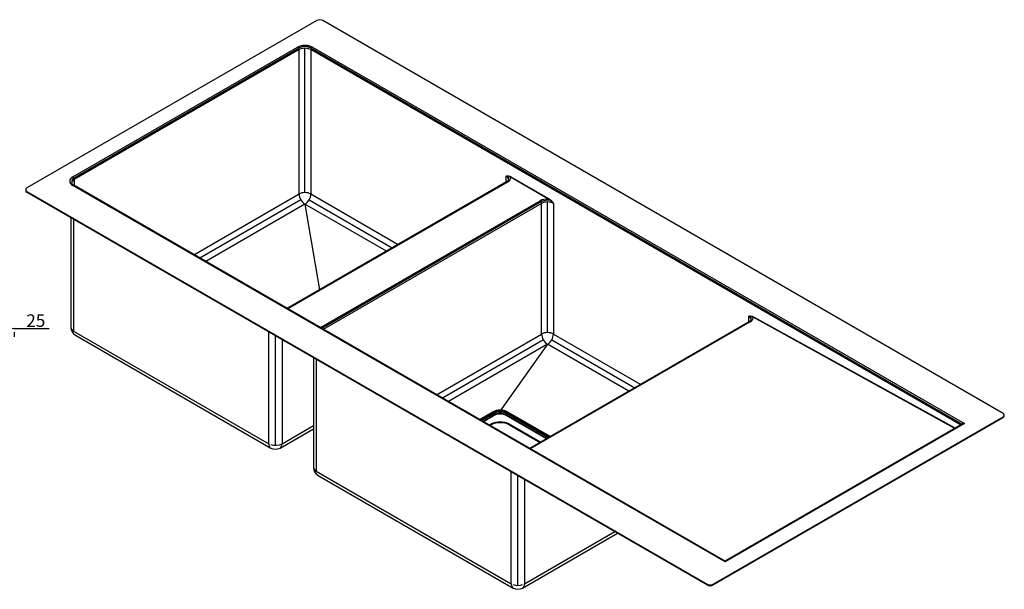
# Model space of a CAD drawing. Units: millimetres. Extents: x 4447 to 7262, y -489 to 501.
# Drawn here: x 6086 to 7262, y -320 to 361 of the extents above; entities that cross this region are included whole.
import ezdxf

# ---------------------------------------------------------------- set-up
doc = ezdxf.new("R2010")
doc.units = ezdxf.units.MM
doc.layers.get('0').update_dxf_attribs({"linetype": 'CONTINUOUS'})
doc.layers.get('Defpoints').update_dxf_attribs({"linetype": 'CONTINUOUS'})
doc.styles.add('chinesef_fs', font='italicc.shx', dxfattribs={"bigfont": 'gbcbig.shx'})
doc.dimstyles.get("Standard").update_dxf_attribs({"dimtxt": 15, "dimasz": 10, "dimexe": 10, "dimexo": 10, "dimgap": 2, "dimtad": 1, "dimdec": 3, "dimdsep": 46, "dimtxsty": 'chinesef_fs', "dimblk": 'CLOSEDBLANK', "dimcen": 0.09, "dimadec": 3, "dimazin": 2, "dimtfac": 1, "dimtdec": 3, "dimtmove": 0, "dimatfit": 3, "dimldrblk": 'CLOSEDBLANK', "dimfxl": 1, "dimtolj": 1, "dimtzin": 0, "dimarcsym": 0})

# ---------------------------------------------------------------- blocks, each defined once
blk = doc.blocks.new('_ClosedBlank')
at = {"color": 0, "linetype": 'ByBlock', "lineweight": -2}
for p, q in [((-1, 0.17), (0, 0)), ((-1, 0.17), (-1, -0.17)), ((0, 0), (-1, -0.17))]:
    blk.add_line(p, q, dxfattribs=at)
blk = doc.blocks.new('*D32')
at = {"color": 0, "lineweight": -2, "transparency": 16777216}
for p, q in [((6053.9, -8.6), (6053.9, -18.3)), ((6063.9, -8.3), (6068.9, -8.3)), ((6078.9, -8.3), (6120.7, -8.3)), ((6078.9, -12.6), (6078.9, -18.3))]:
    blk.add_line(p, q, dxfattribs=at)
at = {"layer": 'Defpoints', "color": 0, "transparency": 16777216}
for p in [(6053.9, 1.4), (6078.9, -2.6), (6078.9, -8.3)]:
    blk.add_point(p, dxfattribs=at)
at = {"color": 0, "lineweight": -2, "transparency": 16777216, "xscale": 10, "yscale": 10, "zscale": 10, "rotation": 180}
blk.add_blockref('_ClosedBlank', (6053.9, -8.3), dxfattribs=at)
at = {"color": 0, "lineweight": -2, "transparency": 16777216, "xscale": 10, "yscale": 10, "zscale": 10}
blk.add_blockref('_ClosedBlank', (6078.9, -8.3), dxfattribs=at)
at = {"color": 0, "transparency": 16777216, "insert": (6104.8, 1.2), "char_height": 15, "attachment_point": 5, "style": 'chinesef_fs'}
blk.add_mtext('\\A1;25', dxfattribs=at)

msp = doc.modelspace()

# ---------------------------------------------------------------- linework, layer by layer
at = {"lineweight": -2}
for p, q in [((6440.6446, 359.7865), (6094.1623, 159.7448)), ((7260.8884, -109.6991), (6447.7156, 359.7865)), ((6148.963, 173.0129), (6417.6636, 328.1472)), ((6150.7141, 171.9826), (6419.4147, 327.117)), ((6419.4314, 325.0854), (6150.7308, 169.951)), ((6419.4314, 152.5596), (6419.4314, 325.0854)), ((6426.5024, 154.2507), (6426.5024, 326.7764)), ((6433.5735, 325.0854), (6433.5735, 152.5596)), ((7210.6487, -123.5592), (6433.5735, 325.0854)), ((6433.5902, 327.117), (7212.1765, -122.4)), ((6435.3413, 328.1472), (7214.9265, -121.9465)), ((6150.7308, 169.951), (6150.7308, 162.6295)), ((6667.4365, 167.013), (6405.2897, 15.6625)), ((6668.6865, 166.8892), (6406.0233, 15.2405)), ((6666.9188, 166.7118), (6666.9188, 174.0335)), ((6672.2325, 173.0068), (6718.1735, 146.4828)), ((6717.3892, 146.5274), (6672.3098, 172.554)), ((6672.6633, 173.1664), (6717.7427, 147.1398)), ((6092.6978, 157.7036), (6092.6978, 156.7238)), ((6094.1623, 155.6623), (6094.1623, 154.6825)), ((6094.1623, 155.6623), (6907.3351, -313.8232)), ((6094.1623, 154.6825), (6907.3351, -314.803)), ((6928.5483, -287.2871), (6148.963, 162.8067)), ((6928.2983, -286.2972), (6150.213, 162.9305)), ((6293.8013, 80.0271), (6419.4314, 152.5596)), ((6421.5024, 145.5904), (6300.8727, 75.9448)), ((6431.5024, 145.5904), (6530.9185, 88.1925)), ((6433.5735, 152.5596), (6537.9882, 92.2758)), ((6444.9142, -7.2132), (6707.5774, 144.4355)), ((6709.3284, 143.4052), (6446.6802, -8.2348)), ((6709.3452, 141.3736), (6448.4495, -9.2545)), ((6709.3452, -14.8222), (6709.3452, 141.3736)), ((6716.4162, -13.1311), (6716.4162, 143.0647)), ((6723.4873, 141.3736), (6723.4873, -14.8222)), ((6426.5024, 140.3122), (6307.9425, 71.8616)), ((6426.5024, 140.3122), (6443.9293, 37.971)), ((6523.8475, 84.11), (6426.5024, 140.3122)), ((6146.6019, 124.4057), (6146.6019, -6.6572)), ((6149.8823, 122.5102), (6149.8823, -11.2296)), ((6956.8325, -0.6217), (6956.8325, 6.4645)), ((6960.9799, 5.7885), (6962.0954, 5.6067)), ((6962.0954, 5.6067), (7203.7647, -127.5427)), ((7203.4114, -127.747), (6962.1831, 5.1594)), ((6962.5286, 5.7764), (7204.1258, -127.3333)), ((6149.8823, -11.2296), (6383.2275, -145.9515)), ((6957.3503, -0.3227), (6695.1657, -151.695)), ((6958.5599, -0.4237), (6695.8589, -152.0942)), ((6152.2019, -16.3567), (6385.5471, -151.0786)), ((6383.2275, -145.9515), (6383.2275, -12.2113)), ((6391.1471, -147.8455), (6391.1471, -16.7825)), ((6399.0667, -21.3561), (6399.0667, -145.9515)), ((6583.715, -87.3547), (6709.3452, -14.8222)), ((6711.4162, -21.7914), (6590.7865, -91.437)), ((6721.4162, -21.7914), (6820.7921, -79.1661)), ((6723.4873, -14.8222), (6827.8655, -75.085)), ((6716.4162, -27.0696), (6597.8563, -95.5202)), ((6716.4162, -27.0696), (6659.8477, -106.7396)), ((6813.7212, -83.2487), (6716.4162, -27.0696)), ((6436.5156, -42.9761), (6436.5156, -174.039)), ((6439.7961, -44.8712), (6439.7961, -178.6114)), ((6635.1947, -117.0739), (6651.221, -107.8211)), ((6652.408, -108.5238), (6636.3969, -117.7679)), ((6652.4231, -109.9032), (6637.598, -118.4624)), ((6639.013, -119.2785), (6652.4231, -111.5362)), ((6639.3661, -119.4828), (6652.5266, -111.8846)), ((6652.7766, -112.1486), (6639.7196, -119.687)), ((6652.4231, -109.9032), (6652.4231, -111.5362)), ((6659.8477, -108.1276), (6659.8477, -109.7606)), ((6715.2898, -140.0756), (6666.9188, -112.1486)), ((6667.1688, -111.8846), (6715.6432, -139.8714)), ((6667.2723, -109.9032), (6667.2723, -111.5362)), ((6717.4114, -138.851), (6667.2723, -109.9032)), ((6667.2723, -111.5362), (6715.9974, -139.6676)), ((6718.6136, -138.1571), (6667.2874, -108.5238)), ((6668.4744, -107.8211), (6719.8156, -137.463)), ((6914.4061, -313.8232), (7260.8884, -113.7815)), ((6914.4061, -314.803), (7260.8884, -114.7613)), ((7260.8884, -114.7613), (7260.8884, -113.7815)), ((7262.3529, -112.7201), (7262.3529, -111.7403)), ((6396.7471, -151.0786), (6436.519, -128.1163)), ((6399.0667, -145.9515), (6436.5168, -124.3297)), ((6646.791, -123.7693), (6649.2411, -122.3548)), ((6647.6395, -124.2592), (6649.2411, -123.3346)), ((6649.2411, -122.3548), (6649.2411, -123.3346)), ((6659.8477, -119.8182), (6659.8477, -120.798)), ((6670.4543, -122.3548), (6670.4543, -123.3346)), ((6670.4543, -122.3548), (6708.2191, -144.1583)), ((6670.4543, -123.3346), (6707.3706, -144.6482)), ((7214.9265, -121.9465), (6928.5483, -287.2871)), ((7212.1765, -122.6887), (6928.7983, -286.2972)), ((6439.7961, -178.6114), (6673.1413, -313.3333)), ((6442.1156, -183.7385), (6675.4609, -318.4604)), ((6673.1413, -313.3333), (6673.1413, -179.5925)), ((6681.0609, -315.2273), (6681.0609, -184.1659)), ((6688.9805, -188.7377), (6688.9805, -313.3333)), ((6686.6609, -318.4604), (6800.1659, -252.9283)), ((6688.9805, -313.3333), (6796.889, -251.0323)), ((6928.5483, -287.287), (6928.5483, -286.9742)), ((6907.3351, -314.803), (6907.3351, -313.8232)), ((6910.8706, -314.6687), (6910.8706, -315.6485)), ((6914.4061, -313.8232), (6914.4061, -314.803))]:
    msp.add_line(p, q, dxfattribs=at)
for centre, radius, start, end in [((6157.8019, -6.6572), 11.2, 180, 240), ((6391.1471, -141.3791), 11.2, 240, 300), ((6447.7156, -174.039), 11.2, 180, 240), ((6928.5483, -285.8642), 0.5, 249.4855836, 284.3498575), ((6681.0609, -308.7609), 11.2, 240, 300)]:
    msp.add_arc(centre, radius, start, end, dxfattribs=at)
for centre, major_axis, ratio, start_param, end_param in [((6444.1801, 357.7452), (-5, 0), 0.577350269, 3.926990817, 5.497787144), ((6426.5024, 323.0441), (12.5, 0), 0.577350269, 0.785398163, 2.35619449), ((6417.6636, 326.106), (1.25, -2.1651), 0.577350269, 0.785398163, 2.35619449), ((6426.5024, 323.0441), (10, 0), 0.577350269, 0.783033026, 2.358559627), ((6426.5024, 321.0029), (-10, 0), 0.577350269, 3.926990817, 5.497787144), ((6435.3413, 326.106), (-1.25, -2.1651), 0.577350269, 3.926990817, 5.497787144), ((6157.8019, 167.9098), (12.5, 0), 0.577350269, 2.35619449, 3.926990817), ((6157.8019, 167.9098), (10, 0), 0.577350269, 2.358559627, 3.319300317), ((6157.8019, 165.8685), (-10, 0), 0.577350269, 5.497787144, 6.283798955), ((6148.963, 170.9716), (1.25, -2.1651), 0.577350269, 0.785398163, 2.35619449), ((6659.8477, 169.951), (-10, 0), 0.577350269, 3.140242712, 3.926990817), ((6668.6865, 164.8479), (1.25, -2.1651), 0.577350269, 2.35619449, 3.141592636), ((6659.8477, 171.9923), (12.5, 0), 0.577350269, 5.497787144, 6.361100259), ((6659.8477, 171.9923), (-10, 0), 0.577350269, 2.963878428, 3.450571565), ((6672.3098, 172.9622), (0.25, 0.433), 0.577350269, 3.926990817, 5.497787144), ((6097.6978, 157.7036), (-5, 0), 0.577350269, 5.497787144, 7.068583471), ((6097.6978, 156.7238), (5, 0), 0.577350269, 3.141592671, 3.926990817), ((6148.963, 160.7654), (1.25, 2.1651), 0.577350269, 0.000000018, 0.785398163), ((6426.5024, 148.4772), (10, 0), 0.577350269, 0.785398163, 2.35619449), ((6426.5024, 148.4772), (-5, 8.6603), 0.577350269, 0.785398163, 2.35619449), ((6426.5024, 148.4772), (5, 8.6603), 0.577350269, 3.926990817, 5.497787144), ((6716.4162, 139.3324), (12.5, 0), 0.577350269, 1.492881375, 2.35619449), ((6707.5774, 142.3943), (-1.25, 2.1651), 0.577350269, 3.926990817, 5.497787144), ((6716.4162, 139.3324), (-10, 0), 0.577350269, 4.337794077, 5.500152281), ((6716.4162, 137.2912), (-10, 0), 0.577350269, 3.926990817, 5.497787144), ((6717.3892, 146.9356), (0.25, 0.433), 0.577350269, 3.926990817, 5.497787144), ((6949.7615, 2.3821), (9.9991, 0.2406), 0.560632026, 6.238354212, 7.05509468), ((6949.7211, 4.4461), (12.4993, 0.2419), 0.564009631, 5.486871081, 6.350184196), ((6949.7615, 4.4238), (9.9994, 0.1935), 0.564009631, 6.092705794, 6.579299374), ((6962.1751, 5.5722), (0.2413, 0.4379), 0.590392642, 3.915300095, 5.486096422), ((6157.8019, -6.6572), (-11.2, 0), 0.577350269, 0.000000011, 0.785398163), ((6958.6003, -2.4878), (1.25, -2.1651), 0.577350269, 2.379047654, 3.141603256), ((6157.8019, -6.6572), (-5.6, -9.6995), 0.577350269, 6.021385919, 6.283185296), ((6716.4162, -18.9046), (10, 0), 0.577350269, 0.785398163, 2.35619449), ((6716.4162, -18.9046), (5, -8.6603), 0.577350269, 3.926990817, 5.497787144), ((6716.4162, -18.9046), (5, 8.6603), 0.577350269, 3.926990817, 5.497787144), ((6659.8477, -112.8017), (12.2, 0), 0.577350269, 0.785398163, 2.35619449), ((6651.221, -109.2092), (-0.85, 1.4722), 0.577350269, 3.926990817, 5.497787144), ((6659.8477, -112.8017), (-10.5, 0), 0.577350269, 3.924963113, 5.499814848), ((6659.8477, -114.1898), (-10.5, 0), 0.577350269, 3.926990817, 5.497787144), ((6659.8477, -115.8228), (10.5, 0), 0.577350269, 0.785398163, 2.35619449), ((6652.7766, -111.7403), (0.25, -0.433), 0.577350269, 3.926990817, 5.497787144), ((6659.8477, -116.231), (-10, 0), 0.577350269, 3.926990817, 5.497787144), ((6666.9188, -111.7403), (-0.25, -0.433), 0.577350269, 0.785398163, 2.35619449), ((6668.4744, -109.2092), (-0.85, -1.4722), 0.577350269, 3.926990817, 5.497787144), ((7257.3529, -111.7403), (-5, 0), 0.577350269, 2.35619449, 3.926990817), ((7257.3529, -112.7201), (5, 0), 0.577350269, 5.497787144, 6.28318529), ((6659.8477, -128.4785), (15, 0), 0.577350269, 0.785398163, 2.35619449), ((6659.8477, -129.4583), (15, 0), 0.577350269, 0.785398163, 2.35619449), ((7214.9265, -123.9878), (-3.8863, 0.2811), 0.522878605, 4.750195552, 6.064804655), ((7214.9265, -123.9878), (3.8863, 0.2811), 0.522878605, 1.532989755, 2.318387862), ((6391.1471, -141.3791), (-5.6, -9.6995), 0.577350269, 5.497787144, 6.283185296), ((6391.1471, -141.3791), (-11.2, 0), 0.577350269, 1.04719754, 2.35619449), ((6391.1471, -141.3791), (5.6, -9.6995), 0.577350269, 0.000000011, 0.785398163), ((6447.7156, -174.039), (11.2, 0), 0.577350269, 3.141592665, 3.926990817), ((6447.7156, -174.039), (-5.6, -9.6995), 0.577350269, 6.021385919, 6.283185296), ((6928.5483, -289.3283), (-0.2632, 3.0345), 0.077791624, 5.443456536, 6.228853827), ((6928.5483, -289.3283), (0.2632, 3.0345), 0.077791624, 0.054331481, 0.839728771), ((6681.0609, -308.7609), (-5.6, -9.6995), 0.577350269, 5.497787144, 6.283185296), ((6681.0609, -308.7609), (11.2, 0), 0.577350269, 4.188790193, 5.235987767), ((6681.0609, -308.7609), (-5.6, 9.6995), 0.577350269, 3.141592665, 3.926990817), ((6910.8706, -311.782), (-5, 0), 0.577350269, 0.785398163, 2.35619449), ((6910.8706, -312.7618), (5, 0), 0.577350269, 3.926990817, 5.497787144)]:
    msp.add_ellipse(centre, major_axis=major_axis, ratio=ratio, start_param=start_param, end_param=end_param, dxfattribs=at)
for points, knots in [([(6150.213, 162.9305), (6149.8451, 163.1498), (6148.8924, 163.775), (6148.0022, 164.9331), (6147.6902, 165.5114), (6147.8072, 165.8616), (6147.8099, 165.8695)], [0, 0, 0, 0, 0.20368861, 0.592691264, 0.990823777, 1, 1, 1, 1]), ([(6666.9188, 174.0335), (6666.9749, 174.0375), (6667.0311, 174.0415), (6667.1435, 174.0495), (6667.3122, 174.0614), (6667.481, 174.0726), (6667.8193, 174.0933), (6668.0456, 174.1049), (6668.5011, 174.119), (6668.7304, 174.1215), (6669.1935, 174.1127), (6669.4274, 174.1013), (6669.9014, 174.0594), (6670.1417, 174.0289), (6670.4472, 173.9748), (6670.5086, 173.9632), (6670.6319, 173.9382), (6670.6939, 173.9249), (6670.8805, 173.8822), (6671.0053, 173.8502), (6671.3813, 173.7427), (6671.634, 173.6555), (6672.0169, 173.4959), (6672.1451, 173.4378), (6672.4031, 173.3108), (6672.5328, 173.2417), (6672.6633, 173.1664)], [0, 0, 0, 0, 0.03125, 0.03125, 0.0625, 0.125, 0.125, 0.25, 0.25, 0.375, 0.375, 0.5, 0.5, 0.625, 0.625, 0.65625, 0.65625, 0.6875, 0.6875, 0.75, 0.75, 0.875, 0.875, 0.9375, 0.9375, 1, 1, 1, 1]), ([(6666.9188, 174.0335), (6667.5956, 174.0335), (6668.2742, 174.0341), (6669.3198, 173.9409), (6669.6732, 173.8942), (6670.396, 173.7491), (6670.7634, 173.6511), (6671.4968, 173.3859), (6671.867, 173.2187), (6672.2325, 173.0068)], [0, 0, 0, 0, 0.402486177, 0.402486177, 0.603729265, 0.603729265, 0.804972354, 0.804972354, 1, 1, 1, 1]), ([(6672.3098, 172.554), (6672.1943, 172.6336), (6672.0795, 172.7075), (6671.851, 172.8457), (6671.7373, 172.9099), (6671.5106, 173.0301), (6671.3977, 173.0861), (6671.1723, 173.1907), (6671.06, 173.2394), (6670.8356, 173.3303), (6670.7236, 173.3726), (6670.4998, 173.4515), (6670.3882, 173.488), (6670.1656, 173.5559), (6670.0545, 173.5873), (6669.8326, 173.6456), (6669.7217, 173.6725), (6669.3896, 173.7473), (6669.1685, 173.7893), (6668.7254, 173.8614), (6668.5034, 173.8916), (6668.0565, 173.9434), (6667.8318, 173.965), (6667.4918, 173.9933), (6667.321, 174.0064), (6667.1204, 174.0203), (6667.0197, 174.027), (6666.9764, 174.0298), (6666.9476, 174.0317), (6666.9331, 174.0326), (6666.9188, 174.0335)], [0, 0, 0, 0, 0.0625, 0.0625, 0.125, 0.125, 0.1875, 0.1875, 0.25, 0.25, 0.3125, 0.3125, 0.375, 0.375, 0.4375, 0.4375, 0.5, 0.5, 0.625, 0.625, 0.75, 0.75, 0.875, 0.875, 0.9375, 0.96875, 0.984375, 0.9921875, 0.9921875, 1, 1, 1, 1]), ([(6669.8278, 169.9412), (6669.8944, 169.6208), (6669.6708, 168.9471), (6668.6668, 167.7964), (6667.7633, 167.2065), (6667.4365, 167.013)], [0, 0, 0, 0, 0.441935343, 0.818788116, 1, 1, 1, 1]), ([(6723.4873, 141.3736), (6723.4729, 141.3893), (6723.4585, 141.4051), (6723.4295, 141.4366), (6723.3861, 141.4838), (6723.2846, 141.5939), (6723.0809, 141.8134), (6722.9049, 142.0005), (6722.5508, 142.373), (6722.3121, 142.6189), (6721.8288, 143.1041), (6721.5841, 143.3434), (6721.0884, 143.8133), (6720.8373, 144.0439), (6720.4553, 144.3815), (6720.327, 144.4927), (6720.0689, 144.7115), (6719.9391, 144.8192), (6719.6778, 145.0307), (6719.5463, 145.1344), (6719.2817, 145.3376), (6719.1488, 145.4367), (6718.8821, 145.6293), (6718.7482, 145.7228), (6718.4794, 145.9034), (6718.3444, 145.9906), (6718.0735, 146.1577), (6717.9375, 146.2376), (6717.6642, 146.3892), (6717.527, 146.4607), (6717.3892, 146.5274)], [0, 0, 0, 0, 0.0078125, 0.0078125, 0.015625, 0.03125, 0.0625, 0.125, 0.125, 0.25, 0.25, 0.375, 0.375, 0.5, 0.5, 0.5625, 0.5625, 0.625, 0.625, 0.6875, 0.6875, 0.75, 0.75, 0.8125, 0.8125, 0.875, 0.875, 0.9375, 0.9375, 1, 1, 1, 1]), ([(6717.7427, 147.1398), (6717.8733, 147.0644), (6718.003, 146.9836), (6718.2609, 146.8129), (6718.3892, 146.7228), (6718.7721, 146.4404), (6719.0248, 146.2357), (6719.4008, 145.9091), (6719.5256, 145.7969), (6719.7121, 145.6242), (6719.7741, 145.566), (6719.8974, 145.4485), (6719.9588, 145.3893), (6720.2644, 145.0905), (6720.5046, 144.8437), (6720.9787, 144.3381), (6721.2126, 144.0794), (6721.6757, 143.5535), (6721.905, 143.2863), (6722.3605, 142.7462), (6722.5867, 142.4733), (6722.925, 142.062), (6723.0939, 141.8558), (6723.2625, 141.6492), (6723.3749, 141.5114), (6723.4311, 141.4425), (6723.4873, 141.3736)], [0, 0, 0, 0, 0.0625, 0.0625, 0.125, 0.125, 0.25, 0.25, 0.3125, 0.3125, 0.34375, 0.34375, 0.375, 0.375, 0.5, 0.5, 0.625, 0.625, 0.75, 0.75, 0.875, 0.875, 0.9375, 0.96875, 0.96875, 1, 1, 1, 1]), ([(6718.1735, 146.4828), (6718.5376, 146.2735), (6718.9048, 146.0154), (6719.6366, 145.4359), (6720.0017, 145.1119), (6720.721, 144.4267), (6721.0751, 144.0652), (6721.7762, 143.3186), (6722.1215, 142.9353), (6722.6356, 142.3532), (6722.8064, 142.158), (6723.1472, 141.7664), (6723.3181, 141.569), (6723.4873, 141.3736)], [0, 0, 0, 0, 0.193411651, 0.193411651, 0.395058738, 0.395058738, 0.596705825, 0.596705825, 0.798352913, 0.798352913, 0.899176456, 0.899176456, 1, 1, 1, 1]), ([(6956.8325, 6.4645), (6956.888, 6.4704), (6956.9435, 6.4764), (6957.0544, 6.4881), (6957.2209, 6.5056), (6957.3876, 6.5225), (6957.7217, 6.5546), (6957.9451, 6.5737), (6958.3952, 6.6029), (6958.6218, 6.613), (6959.0798, 6.6192), (6959.3112, 6.6154), (6959.7807, 6.5886), (6960.0188, 6.5656), (6960.3219, 6.521), (6960.3828, 6.5113), (6960.5052, 6.4901), (6960.5668, 6.4786), (6960.752, 6.4416), (6960.8761, 6.4134), (6961.2499, 6.317), (6961.5014, 6.2372), (6961.8831, 6.0883), (6962.011, 6.0338), (6962.2685, 5.9138), (6962.3981, 5.8483), (6962.5286, 5.7764)], [0, 0, 0, 0, 0.03125, 0.03125, 0.0625, 0.125, 0.125, 0.25, 0.25, 0.375, 0.375, 0.5, 0.5, 0.625, 0.625, 0.65625, 0.65625, 0.6875, 0.6875, 0.75, 0.75, 0.875, 0.875, 0.9375, 0.9375, 1, 1, 1, 1]), ([(6962.1831, 5.1594), (6962.0677, 5.2357), (6961.953, 5.3062), (6961.7249, 5.4375), (6961.6115, 5.4983), (6961.3855, 5.6116), (6961.273, 5.664), (6961.0487, 5.7615), (6960.9369, 5.8066), (6960.7138, 5.8904), (6960.6024, 5.9291), (6960.3801, 6.0007), (6960.2693, 6.0335), (6960.0484, 6.0941), (6959.9382, 6.1218), (6959.718, 6.1728), (6959.6081, 6.196), (6959.2788, 6.2598), (6959.0598, 6.2943), (6958.6209, 6.3517), (6958.401, 6.3745), (6957.9587, 6.4115), (6957.7363, 6.4257), (6957.3997, 6.4429), (6957.2307, 6.4504), (6957.0321, 6.4578), (6956.9324, 6.4613), (6956.8896, 6.4627), (6956.8611, 6.4636), (6956.8468, 6.4641), (6956.8325, 6.4645)], [0, 0, 0, 0, 0.0625, 0.0625, 0.125, 0.125, 0.1875, 0.1875, 0.25, 0.25, 0.3125, 0.3125, 0.375, 0.375, 0.4375, 0.4375, 0.5, 0.5, 0.625, 0.625, 0.75, 0.75, 0.875, 0.875, 0.9375, 0.96875, 0.984375, 0.9921875, 0.9921875, 1, 1, 1, 1]), ([(6959.7101, 2.4434), (6959.7694, 2.178), (6959.5695, 1.5791), (6958.5971, 0.4709), (6957.6882, -0.1224), (6957.3503, -0.3227)], [0, 0, 0, 0, 0.417451664, 0.806561749, 1, 1, 1, 1]), ([(6929.0483, -286.4902), (6929.0483, -286.4759), (6929.0483, -286.2796), (6929.0483, -286.0429), (6929.0483, -285.9794), (6929.0483, -285.9722)], [0, 0, 0, 0, 0.048527706, 0.677831796, 1, 1, 1, 1])]:
    msp.add_open_spline(points, degree=3, knots=knots, dxfattribs=at)

# ---------------------------------------------------------------- dimensions: what is measured, and where the dimension line sits
dim = msp.add_linear_dim(base=(6078.8806, -8.2683), p1=(6053.8806, 1.359), p2=(6078.8806, -2.6067), dimstyle='Standard')
dim.commit()
dim.dimension.update_dxf_attribs({"geometry": '*D32', "text_midpoint": (6104.8091, -8.2683), "dimtype": 160})

doc.saveas('drawing.dxf')
